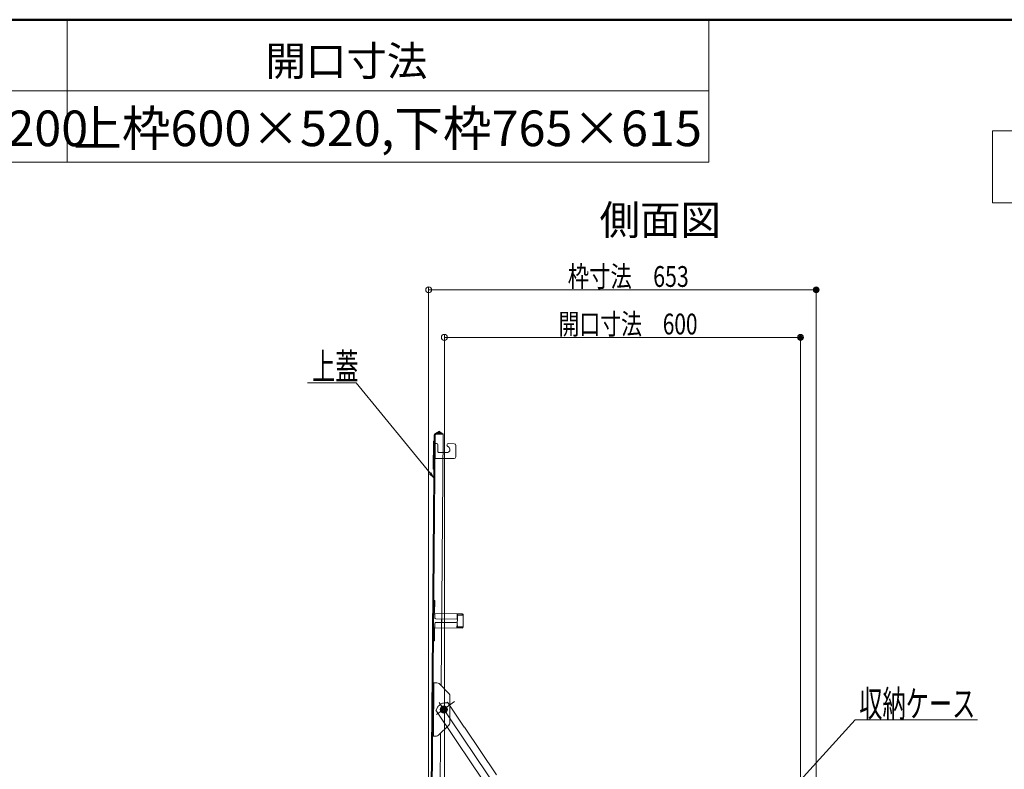
# Model space of a CAD drawing. Units: millimetres. Extents: x -2000 to 2000, y -1385 to 1385.
# Drawn here: x -600 to 230, y 753 to 1385 of the extents above; entities that cross this region are included whole.
import ezdxf

# ---------------------------------------------------------------- set-up
doc = ezdxf.new("R2010")
doc.units = ezdxf.units.MM
doc.header["$LTSCALE"] = 10
doc.linetypes.add('JWW_DASHED2', pattern=[3.386667, 1.693333, -1.693333])
doc.linetypes.add('JWW_DASHEDX2', pattern=[27.093333, 25.4, -1.693333])
for name, color, linetype in [('center', 7, 'Continuous'), ('CYA_M', 7, 'Continuous'), ('GRE_M', 7, 'Continuous'), ('GRE_SSD', 7, 'Continuous'), ('ke-su', 7, 'Continuous'), ('MAZ_SSD', 7, 'Continuous'), ('moji', 7, 'Continuous'), ('RED_M', 7, 'Continuous'), ('sunpou', 7, 'Continuous'), ('zumenwaku', 7, 'Continuous')]:
    doc.layers.add(name, color=color, linetype=linetype)
doc.styles.add('ＭＳ ゴシック', font='txt', dxfattribs={"height": 1})
doc.styles.add('ＭＳ Ｐゴシック', font='txt', dxfattribs={"height": 1})

# ---------------------------------------------------------------- blocks, each defined once
blk = doc.blocks.new('_ORIGIN_0-2_')
at = {"layer": 'sunpou', "color": 1, "linetype": 'Continuous', "lineweight": 5}
blk.add_line((0, 0), (-1, 0), dxfattribs=at)
blk.add_circle((0, 0), 0.5, dxfattribs=at)
blk = doc.blocks.new('_OPEN_0-2_')
at = {"layer": 'sunpou', "color": 4, "linetype": 'Continuous', "lineweight": 5}
for p, q in [((-1, 0.17), (0, 0)), ((0, 0), (-1, -0.17)), ((0, 0), (-1, 0))]:
    blk.add_line(p, q, dxfattribs=at)

msp = doc.modelspace()

# ---------------------------------------------------------------- linework, layer by layer
at = {"color": 4, "linetype": 'Continuous', "lineweight": 5}
for p, q in [((-246.19, 1038.19), (-249.7, 1036.2)), ((-245.82, 1037.54), (-249.33, 1035.55)), ((-245.82, 1037.54), (-246.19, 1038.19)), ((-243.08, 1035.63), (-245.82, 1037.54)), ((-253.32, 722.21), (-250.59, 1034.69)), ((-252.57, 722.2), (-249.84, 1034.69)), ((-251.39, 1029.36), (-251.59, 1006.7)), ((-244.93, 823.64), (-243.08, 1035.63)), ((-250.01, 1015.24), (-249.9, 1027.74)), ((-248.85, 1027.73), (-249.9, 1027.74)), ((-249.15, 1027.73), (-248.65, 1027.73)), ((-247.66, 1026.72), (-247.71, 1021.22)), ((-239.97, 1020.15), (-246.72, 1020.21)), ((-238.16, 1024.4), (-239.67, 1025.94)), ((-238.95, 1027.64), (-233.9, 1027.6)), ((-232.42, 1026.08), (-232.5, 1016.59)), ((-234.01, 1015.1), (-250.01, 1015.24)), ((-251.15, 884.44), (-251.06, 895.44)), ((-250.26, 895.44), (-251.06, 895.44)), ((-250.35, 884.44), (-250.26, 895.44)), ((-250.36, 883.64), (-250.16, 883.63)), ((-226.95, 884.23), (-250.35, 884.44)), ((-250.19, 880.68), (-250.15, 884.43)), ((-232.19, 879.78), (-249.44, 879.93)), ((-244.47, 876.88), (-244.44, 879.88)), ((-231.44, 880.52), (-231.4, 884.27)), ((-231.41, 883.47), (-226.96, 883.43)), ((-231.24, 874.52), (-231.17, 882.02)), ((-231.02, 882.02), (-231.17, 882.02)), ((-231.16, 883.47), (-231.15, 884.27)), ((-231.02, 882.72), (-231.02, 882.02)), ((-230.51, 883.21), (-226.16, 883.17)), ((-227.16, 883.43), (-227.15, 884.23)), ((-226.96, 883.18), (-226.96, 883.43)), ((-226.16, 883.42), (-226.25, 873.03)), ((-251.26, 872.44), (-251.35, 861.44)), ((-250.55, 861.44), (-250.46, 872.44)), ((-227.06, 872.23), (-250.46, 872.44)), ((-250.45, 873.24), (-250.25, 873.23)), ((-250.22, 876.18), (-250.26, 872.43)), ((-249.47, 876.93), (-232.22, 876.78)), ((-231.48, 876.02), (-231.51, 872.27)), ((-231.5, 873.07), (-227.05, 873.03)), ((-231.25, 873.07), (-231.26, 872.27)), ((-231.09, 874.52), (-231.24, 874.52)), ((-231.09, 874.52), (-231.09, 873.82)), ((-230.6, 873.31), (-226.25, 873.28)), ((-227.26, 872.23), (-227.25, 873.03)), ((-227.05, 873.03), (-227.05, 873.28)), ((-250.55, 861.44), (-251.35, 861.44)), ((-252.05, 781.15), (-251.66, 826.15)), ((-251.66, 826.15), (-248.4, 826.12)), ((-251.3, 781.14), (-250.91, 826.14)), ((-246.64, 825.37), (-238.18, 816.76)), ((-237.66, 792.06), (-237.46, 814.99)), ((-247.02, 781.84), (-238.41, 790.3)), ((-252.05, 781.15), (-248.79, 781.12)), ((-245.76, 728.99), (-245.28, 783.54))]:
    msp.add_line(p, q, dxfattribs=at)
for centre, radius, start, end in [((-250.64, 1029.35), 0.75, 89.5, 179.5), ((-248.84, 1034.68), 1.75, 118.72778, 179.5), ((-248.84, 1034.68), 1, 89.49998, 179.5), ((-248.66, 1026.73), 1, 359.5, 89.5), ((-246.71, 1021.21), 1, 179.5, 269.5), ((-239.95, 1022.65), 2.5, 269.5, 44.5), ((-238.96, 1026.64), 1, 89.5, 224.5), ((-233.92, 1026.1), 1.5, 359.5, 89.5), ((-234, 1016.6), 1.5, 269.5, 359.5), ((-250.84, 1006.69), 0.75, 179.5, 269.5), ((-250.35, 884.44), 0.8, 179.50003, 269.5), ((-249.44, 880.68), 0.75, 179.50003, 269.5), ((-232.19, 880.53), 0.75, 269.5, 359.5), ((-230.52, 882.71), 0.5, 89.50006, 179.5), ((-226.96, 883.43), 0.8, 359.5, 89.5), ((-250.46, 872.44), 0.8, 89.50006, 179.5), ((-249.47, 876.18), 0.75, 89.50006, 179.5), ((-232.23, 876.03), 0.75, 359.5, 89.5), ((-230.59, 873.81), 0.5, 179.50003, 269.5), ((-227.05, 873.03), 0.8, 269.5, 359.5), ((-248.42, 823.62), 2.5, 44.50003, 89.5), ((-239.96, 815.01), 2.5, 359.49998, 44.5), ((-240.16, 792.08), 2.5, 314.49995, 359.5), ((-248.77, 783.62), 2.5, 269.5, 314.49997)]:
    msp.add_arc(centre, radius, start, end, dxfattribs=at)
at = {"layer": 'center', "color": 5, "linetype": 'Continuous', "lineweight": 9}
for p, q in [((-248.71, 799.45), (-233.69, 810.25)), ((-246.59, 809.55), (-188.18, 722.76))]:
    msp.add_line(p, q, dxfattribs=at)
at = {"layer": 'CYA_M', "color": 4, "linetype": 'Continuous', "lineweight": 5}
msp.add_line((-248.73, 803.43), (-249.4, 802.98), dxfattribs=at)
msp.add_arc((-241.02, 801.28), 8, 163.54647, 164.47805, dxfattribs=at)
at = {"layer": 'DEFPOINTS', "color": 7, "linetype": 'Continuous', "lineweight": 5, "const_width": 2}
for points in [[(72.05, 1157.29, 0.414214), (71.05, 1158.29, 0.414214), (70.05, 1157.29, 0.414214), (71.05, 1156.29, 0.414214)], [(58.85, 1117.21, 0.414214), (57.85, 1118.21, 0.414214), (56.85, 1117.21, 0.414214), (57.85, 1116.21, 0.414214)]]:
    msp.add_lwpolyline(points, format="xyb", close=True, dxfattribs=at)
at = {"layer": 'GRE_M', "color": 3, "linetype": 'Continuous', "lineweight": 5}
msp.add_line((-243.08, 1035.63), (-248.83, 1035.68), dxfattribs=at)
at = {"layer": 'GRE_SSD', "color": 4, "linetype": 'JWW_DASHED2', "lineweight": 5}
msp.add_line((-244.17, 1036.39), (-248.83, 1036.43), dxfattribs=at)
msp.add_arc((-248.84, 1034.68), 1.75, 89.5, 118.72778, dxfattribs=at)
at = {"layer": 'ke-su', "color": 3, "linetype": 'JWW_DASHEDX2', "lineweight": 5}
msp.add_line((-240.1, 809.23), (-239.44, 809.68), dxfattribs=at)
at = {"layer": 'ke-su', "color": 3, "linetype": 'Continuous', "lineweight": 5}
for p, q in [((-239.44, 809.68), (-225.32, 788.69)), ((-249.4, 802.98), (-218.46, 757)), ((-225.26, 788.6), (-198.24, 748.46)), ((-218.46, 757), (-206.14, 738.7))]:
    msp.add_line(p, q, dxfattribs=at)
at = {"layer": 'ke-su', "color": 3, "linetype": 'JWW_DASHEDX2', "lineweight": 5}
msp.add_arc((-241.02, 801.28), 8, 83.39492, 163.54647, dxfattribs=at)
at = {"layer": 'MAZ_SSD', "color": 6, "linetype": 'JWW_DASHED2', "lineweight": 5}
msp.add_circle((-242.56, 803.56), 2.12, dxfattribs=at)
at = {"layer": 'moji', "color": 2, "linetype": 'Continuous', "lineweight": 5}
for p, q in [((508.99, 1291.29), (219.49, 1291.29)), ((219.49, 1291.29), (219.49, 1230.59)), ((219.49, 1230.59), (508.99, 1230.59))]:
    msp.add_line(p, q, dxfattribs=at)
at = {"layer": 'RED_M', "color": 1, "linetype": 'Continuous', "lineweight": 5}
for p, q in [((-245.44, 803.59), (-243.98, 806.08)), ((-243.98, 806.08), (-241.09, 806.05)), ((-241.09, 806.05), (-239.67, 803.54)), ((-244.02, 801.08), (-245.44, 803.59)), ((-241.14, 801.05), (-244.02, 801.08)), ((-239.67, 803.54), (-241.14, 801.05))]:
    msp.add_line(p, q, dxfattribs=at)
for radius in [3.15, 2.5, 1.5, 1.25]:
    msp.add_circle((-242.56, 803.56), radius, dxfattribs=at)
at = {"layer": 'sunpou', "color": 1, "linetype": 'Continuous', "lineweight": 5}
for p, q in [((-255.35, 728.74), (-255.35, 1159.79)), ((-250.35, 1157.29), (66.05, 1157.29)), ((71.05, 728.79), (71.05, 1159.79)), ((-242.15, 737.91), (-242.15, 1119.71)), ((57.85, 737.91), (57.85, 1119.71)), ((-237.15, 1117.21), (52.85, 1117.21))]:
    msp.add_line(p, q, dxfattribs=at)
at = {"layer": 'sunpou', "color": 7, "linetype": 'Continuous', "lineweight": 18}
for p, q in [((-357.45, 1078.97), (-316.47, 1078.97)), ((-316.47, 1078.97), (-251.54, 999.68)), ((103.84, 794.75), (44.13, 729.24)), ((206.82, 794.75), (103.84, 794.75))]:
    msp.add_line(p, q, dxfattribs=at)
at = {"layer": 'zumenwaku', "color": 6, "linetype": 'Continuous', "lineweight": 50}
msp.add_line((1999.92, 1384.99), (-2000.08, 1384.99), dxfattribs=at)
at = {"layer": 'zumenwaku', "color": 6, "linetype": 'Continuous', "lineweight": 5}
for p, q in [((-559.8, 1384.99), (-559.8, 1264.99)), ((-19.25, 1384.99), (-19.25, 1264.99)), ((-19.25, 1324.99), (-2000.08, 1324.99)), ((-2000.08, 1264.99), (-19.25, 1264.99))]:
    msp.add_line(p, q, dxfattribs=at)

# ---------------------------------------------------------------- block references
at = {"layer": 'sunpou', "color": 1, "linetype": 'Continuous', "lineweight": 5, "xscale": 5, "yscale": 5, "rotation": 180}
for p in [(-255.35, 1157.29), (-242.15, 1117.21)]:
    msp.add_blockref('_ORIGIN_0-2_', p, dxfattribs=at)
at = {"layer": 'sunpou', "color": 1, "linetype": 'Continuous', "lineweight": 5, "xscale": 5, "yscale": 5}
for p in [(71.05, 1157.29), (57.85, 1117.21)]:
    msp.add_blockref('_ORIGIN_0-2_', p, dxfattribs=at)
at = {"layer": 'sunpou', "color": 7, "linetype": 'Continuous', "lineweight": 18, "xscale": 5, "yscale": 5, "rotation": 309.7397943674213}
msp.add_blockref('_OPEN_0-2_', (-250.9, 998.91), dxfattribs=at)

# ---------------------------------------------------------------- texts
at = {"layer": 'moji', "color": 2, "linetype": 'Continuous', "lineweight": 5, "style": 'ＭＳ Ｐゴシック', "width": 0.99952}
for s, p in [('開口寸法', (-392.86, 1337.66)), ('側面図', (-111.44, 1203.61))]:
    msp.add_text(s, height=25.012, dxfattribs=at).set_placement(p)
at = {"layer": 'moji', "color": 2, "linetype": 'Continuous', "lineweight": 5, "style": 'ＭＳ Ｐゴシック'}
for s, p in [('上枠600×520,下枠765×615', (-554.71, 1278.39)), ('min400～max1200', (-897.49, 1278.39))]:
    msp.add_text(s, height=30, dxfattribs=at).set_placement(p)
at = {"layer": 'sunpou', "color": 2, "linetype": 'Continuous', "lineweight": 18, "style": 'ＭＳ ゴシック'}
for s, width, p in [('枠寸法\u3000653', 0.753455, (-138.17, 1159.79)), ('開口寸法\u3000600', 0.735538, (-145.93, 1119.71))]:
    msp.add_text(s, height=17.5, dxfattribs=dict(at, width=width)).set_placement(p)
at = {"layer": 'sunpou', "color": 3, "linetype": 'Continuous', "lineweight": 18, "style": 'ＭＳ ゴシック', "width": 0.637595}
for s, p in [('上蓋', (-353.57, 1081.47)), ('収納ケース', (107.34, 797.25))]:
    msp.add_text(s, height=22.479, dxfattribs=at).set_placement(p)

doc.saveas('drawing.dxf')
